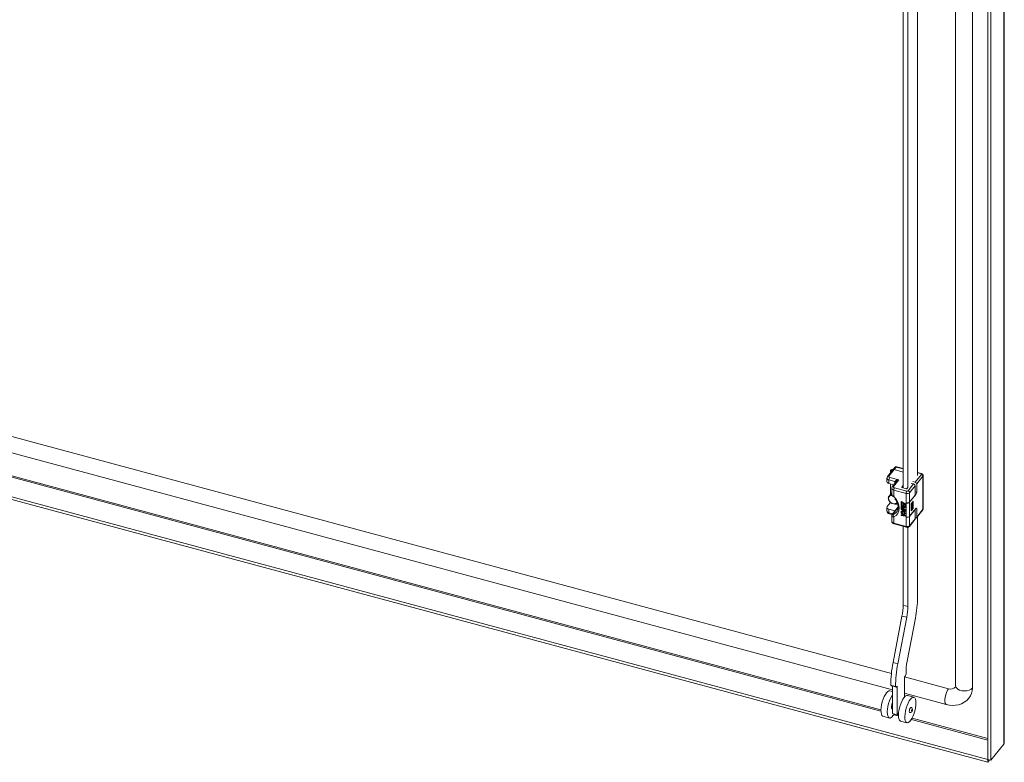
# Model space of a CAD drawing. Units: millimetres. Extents: x 63 to 8538, y 73 to 6060.
# Drawn here: x 5476 to 5754, y 776 to 986 of the extents above; entities that cross this region are included whole.
import ezdxf

# ---------------------------------------------------------------- set-up
doc = ezdxf.new("R2010")
doc.units = ezdxf.units.MM
doc.header["$LTSCALE"] = 5

msp = doc.modelspace()

# ---------------------------------------------------------------- linework, layer by layer
at = {"color": 7, "linetype": 'Continuous', "lineweight": 18, "ltscale": 20}
for p, q in [((5754.38, 781.09), (5754.38, 1596.19)), ((5754.5, 781.4), (5754.5, 1596.51)), ((5749.83, 1591.91), (5749.83, 776.81)), ((5750.73, 1591.67), (5750.73, 776.57)), ((5740.75, 1586), (5740.75, 797.59)), ((5745.49, 796.99), (5745.49, 1585.4)), ((5729.97, 1108.99), (5729.97, 857.01)), ((5725.89, 853.55), (5725.89, 1106.16)), ((5727.24, 853.63), (5727.24, 1105.9)), ((5440.7, 877.01), (5722.59, 801.13)), ((5437.02, 873.4), (5722.85, 796.46)), ((5749.8, 776.79), (5418.84, 865.88)), ((5749.8, 775.98), (5417.33, 865.48)), ((5723, 858.63), (5721.49, 856.76)), ((5723.38, 858.72), (5721.87, 856.85)), ((5722.36, 858.44), (5722.36, 857.84)), ((5723.58, 859.35), (5723, 858.63)), ((5723.97, 859.45), (5723.38, 858.72)), ((5725.89, 858.04), (5723.38, 858.72)), ((5725.89, 859.04), (5724.1, 859.52)), ((5729.28, 855.17), (5731.06, 857.38)), ((5731.07, 857.64), (5729.97, 857.94)), ((5721.33, 856.32), (5721.33, 855.31)), ((5723.57, 855.36), (5721.9, 855.8)), ((5721.9, 855.8), (5721.9, 854.79)), ((5721.9, 854.79), (5723.27, 854.42)), ((5722.11, 856.47), (5724.68, 855.78)), ((5722.36, 854.67), (5722.36, 851.78)), ((5722.37, 851.78), (5722.37, 854.67)), ((5723.93, 855.24), (5722.82, 853.87)), ((5724.68, 855.78), (5723.21, 853.96)), ((5727.29, 852.7), (5728.86, 854.65)), ((5728.21, 854.83), (5728.86, 854.65)), ((5728.63, 855.35), (5729.28, 855.17)), ((5731.51, 856.85), (5729.73, 854.65)), ((5729.73, 854.65), (5729.73, 852.37)), ((5731.51, 847.53), (5731.51, 856.85)), ((5731.58, 847.71), (5731.58, 857.03)), ((5722.67, 852.15), (5721.91, 851.21)), ((5722.67, 853.43), (5722.67, 851.91)), ((5726.75, 851.97), (5723.24, 852.91)), ((5723.24, 852.91), (5723.24, 851.14)), ((5723.45, 853.58), (5726.96, 852.63)), ((5725.89, 854.23), (5725.51, 853.75)), ((5725.58, 853.64), (5726.79, 853.31)), ((5726.75, 849.34), (5726.75, 851.97)), ((5726.99, 853.35), (5727.22, 853.64)), ((5729.52, 851.7), (5727.72, 849.47)), ((5729.31, 854.13), (5727.74, 852.18)), ((5727.74, 852.18), (5727.74, 849.54)), ((5729.31, 854.13), (5729.31, 851.49)), ((5721.42, 848.26), (5722.26, 849.29)), ((5725.4, 849.7), (5725.36, 849.65)), ((5725.36, 849.65), (5726.48, 849.07)), ((5725.36, 848.89), (5725.36, 849.65)), ((5725.5, 848.81), (5725.36, 848.89)), ((5725.4, 849.7), (5726.52, 849.12)), ((5725.5, 849.45), (5725.88, 849.25)), ((5725.5, 849.45), (5725.5, 848.81)), ((5725.54, 848.87), (5725.5, 848.81)), ((5725.54, 849.43), (5725.54, 848.87)), ((5725.88, 849.25), (5725.88, 848.7)), ((5726.03, 849.18), (5726.34, 849.02)), ((5726.03, 848.63), (5726.03, 849.18)), ((5726.07, 849.16), (5726.07, 848.68)), ((5726.34, 849.02), (5726.34, 848.39)), ((5726.52, 849.12), (5726.48, 849.07)), ((5726.48, 849.07), (5726.48, 848.31)), ((5726.52, 849.12), (5726.52, 848.36)), ((5726.75, 845.28), (5726.75, 849.34)), ((5726.78, 849.33), (5726.75, 849.28)), ((5726.75, 849.28), (5726.79, 849.27)), ((5726.75, 845.33), (5726.75, 849.28)), ((5726.79, 845.32), (5726.79, 849.27)), ((5727.72, 849.47), (5727.72, 845.51)), ((5727.74, 849.54), (5729.31, 851.49)), ((5728.16, 849.05), (5728.72, 849.75)), ((5728.16, 847.02), (5728.16, 849.05)), ((5728.2, 849), (5728.16, 849.01)), ((5728.2, 849), (5728.41, 849.26)), ((5728.2, 847.18), (5728.2, 849)), ((5728.41, 849.26), (5728.37, 849.32)), ((5728.41, 849.26), (5728.41, 847.44)), ((5728.72, 849.75), (5728.72, 847.72)), ((5721.33, 848.01), (5721.33, 847)), ((5723.57, 847.05), (5721.9, 847.49)), ((5721.9, 847.49), (5721.9, 846.48)), ((5721.98, 846.26), (5722.82, 846.04)), ((5724.52, 848.15), (5722.82, 846.05)), ((5723.62, 847.03), (5723.57, 847.05)), ((5725.4, 848.77), (5725.36, 848.72)), ((5725.36, 848.59), (5725.36, 848.72)), ((5725.36, 848.72), (5726.48, 848.14)), ((5726.24, 848.14), (5725.36, 848.59)), ((5725.4, 848.35), (5725.36, 848.3)), ((5725.36, 848.3), (5726.24, 848.14)), ((5725.36, 848.13), (5725.36, 848.3)), ((5726.24, 847.38), (5725.36, 848.13)), ((5725.36, 847.83), (5725.4, 847.88)), ((5725.36, 847.83), (5725.36, 847.7)), ((5725.36, 847.83), (5726.24, 847.38)), ((5726.48, 847.13), (5725.36, 847.7)), ((5725.4, 847.59), (5725.36, 847.54)), ((5725.36, 847.41), (5725.36, 847.54)), ((5725.36, 847.54), (5726.48, 846.96)), ((5725.74, 847.21), (5725.36, 847.41)), ((5725.4, 847), (5725.36, 846.94)), ((5725.91, 846.98), (5725.36, 846.94)), ((5725.36, 846.94), (5725.36, 846.78)), ((5725.36, 846.78), (5726.03, 846.81)), ((5725.4, 846.66), (5725.36, 846.61)), ((5725.36, 846.48), (5725.36, 846.61)), ((5725.36, 846.61), (5726.48, 845.69)), ((5725.64, 846.25), (5725.36, 846.48)), ((5725.4, 848.77), (5726.52, 848.2)), ((5725.4, 848.35), (5726.06, 848.23)), ((5725.4, 847.88), (5726.02, 847.56)), ((5725.4, 847.59), (5726.52, 847.01)), ((5725.4, 847), (5725.87, 847.03)), ((5725.4, 846.66), (5726.52, 845.75)), ((5726.48, 847.95), (5725.48, 848.15)), ((5725.48, 848.15), (5726.48, 847.32)), ((5725.61, 848.12), (5726.52, 847.37)), ((5725.64, 845.83), (5725.64, 846.25)), ((5725.74, 847.21), (5725.91, 846.98)), ((5725.74, 846.18), (5726.39, 845.66)), ((5725.74, 845.8), (5725.74, 846.18)), ((5725.78, 845.85), (5725.78, 846.14)), ((5725.88, 848.7), (5726.03, 848.63)), ((5726.48, 846.83), (5725.93, 847.12)), ((5725.93, 847.12), (5726.48, 846.37)), ((5726.07, 848.68), (5726.03, 848.63)), ((5726.03, 846.81), (5726.48, 846.2)), ((5726.06, 847.05), (5726.52, 846.42)), ((5726.34, 848.39), (5726.48, 848.31)), ((5726.52, 848.36), (5726.48, 848.31)), ((5726.52, 848.2), (5726.48, 848.14)), ((5726.48, 848.14), (5726.48, 847.95)), ((5726.52, 848.01), (5726.48, 847.95)), ((5726.52, 847.37), (5726.48, 847.32)), ((5726.48, 847.32), (5726.48, 847.13)), ((5726.52, 847.18), (5726.48, 847.13)), ((5726.52, 847.01), (5726.48, 846.96)), ((5726.48, 846.96), (5726.48, 846.83)), ((5726.52, 846.89), (5726.48, 846.83)), ((5726.52, 846.42), (5726.48, 846.37)), ((5726.48, 846.2), (5726.48, 846.37)), ((5726.52, 846.25), (5726.48, 846.2)), ((5726.52, 848.2), (5726.52, 848.01)), ((5726.52, 847.37), (5726.52, 847.18)), ((5726.52, 847.01), (5726.52, 846.89)), ((5726.52, 846.42), (5726.52, 846.25)), ((5727.72, 845.51), (5729.52, 847.75)), ((5729.31, 847.44), (5727.74, 845.49)), ((5728.72, 847.72), (5728.16, 847.02)), ((5728.16, 847.19), (5728.2, 847.18)), ((5728.2, 847.18), (5728.41, 847.44)), ((5728.41, 847.81), (5728.72, 847.72)), ((5729.28, 847.45), (5729.31, 847.44)), ((5729.31, 847.44), (5729.31, 844.8)), ((5729.67, 845.13), (5731.45, 847.34)), ((5729.73, 847.6), (5729.73, 845.32)), ((5729.73, 845.32), (5731.51, 847.53)), ((5722.67, 845.64), (5722.67, 844.11)), ((5723.24, 845.37), (5723.24, 843.59)), ((5723.24, 843.59), (5726.75, 842.65)), ((5723.32, 843.37), (5726.83, 842.43)), ((5725.4, 845.94), (5725.36, 845.89)), ((5725.36, 845.89), (5725.64, 845.83)), ((5725.36, 845.76), (5725.36, 845.89)), ((5726.48, 845.53), (5725.36, 845.76)), ((5725.4, 845.94), (5725.64, 845.89)), ((5725.74, 845.8), (5725.78, 845.85)), ((5726.39, 845.66), (5725.74, 845.8)), ((5726.28, 845.74), (5725.78, 845.85)), ((5726.48, 845.69), (5726.52, 845.75)), ((5726.48, 845.69), (5726.48, 845.53)), ((5726.52, 845.58), (5726.48, 845.53)), ((5726.52, 845.75), (5726.52, 845.58)), ((5726.75, 845.33), (5726.79, 845.32)), ((5726.78, 845.32), (5726.75, 845.28)), ((5726.75, 842.65), (5726.75, 845.28)), ((5727.67, 842.66), (5729.25, 844.61)), ((5727.74, 845.49), (5727.74, 842.85)), ((5727.74, 842.85), (5729.31, 844.8)), ((5729.97, 845.51), (5729.97, 822.62)), ((5725.89, 820.38), (5725.89, 842.68)), ((5726.83, 842.43), (5727.06, 842.4)), ((5727.24, 820.02), (5727.24, 842.43)), ((5725.89, 820.38), (5727.24, 820.02)), ((5723.04, 804.18), (5725.57, 817.32)), ((5724.39, 803.82), (5726.92, 816.96)), ((5726.92, 816.96), (5725.57, 817.32)), ((5729.36, 816.71), (5727.03, 804.6)), ((5724.39, 803.82), (5723.04, 804.18)), ((5726.51, 800.34), (5726.3, 800.08)), ((5726.3, 794.45), (5726.3, 800.08)), ((5726.33, 800.12), (5738.74, 796.78)), ((5726.72, 800.99), (5726.51, 800.34)), ((5722.85, 795.98), (5722.17, 796.17)), ((5723.79, 797.38), (5722.44, 797.74)), ((5722.65, 797.58), (5722.44, 797.74)), ((5724, 797.22), (5722.65, 797.58)), ((5722.85, 789.74), (5722.85, 797.53)), ((5724, 797.22), (5723.79, 797.38)), ((5724.2, 797.48), (5724, 797.22)), ((5724.2, 789.37), (5724.2, 797.48)), ((5726.3, 795.53), (5738.09, 792.35)), ((5728.92, 794.35), (5727.12, 794.83)), ((5722.75, 791.13), (5722.85, 791.1)), ((5729.53, 792.68), (5729.52, 792.69)), ((5720.24, 788.98), (5722.04, 788.49)), ((5724.2, 789.37), (5722.85, 789.74)), ((5722.98, 789.22), (5723.11, 789.18)), ((5723.38, 789.6), (5723.11, 789.18)), ((5724.6, 789.87), (5724.2, 789.37)), ((5725.18, 787.64), (5726.98, 787.16)), ((5727.93, 787.89), (5728.06, 787.85)), ((5754.38, 781.09), (5750.73, 776.57)), ((5749.8, 776.79), (5749.83, 776.83)), ((5749.8, 776.79), (5749.8, 775.98)), ((5749.8, 775.98), (5750.35, 776.67)), ((5749.83, 776.81), (5750.73, 776.57))]:
    msp.add_line(p, q, dxfattribs=at)
at = {"color": 8, "linetype": 'Continuous', "lineweight": 18, "ltscale": 20}
for p, q in [((5429.05, 868.63), (5719.63, 790.41)), ((5719.63, 790.85), (5429.86, 868.85)), ((5725.89, 858.93), (5723.97, 859.45)), ((5730.94, 857.57), (5729.97, 857.83)), ((5723.57, 854.79), (5723.57, 855.36)), ((5725.51, 853.75), (5725.51, 853.68)), ((5729.31, 852.48), (5729.73, 852.37)), ((5729.52, 851.7), (5729.31, 851.76)), ((5722.26, 849.29), (5722.83, 849.14)), ((5723.3, 849.02), (5724.46, 848.7)), ((5724.04, 849.18), (5724.35, 849.09)), ((5721.9, 846.48), (5722.95, 846.2)), ((5724.52, 848.04), (5722.98, 846.15)), ((5723.57, 846.97), (5723.57, 847.05)), ((5729.73, 847.6), (5729.46, 847.67)), ((5723.28, 789.43), (5724.58, 789.08)), ((5724.58, 789.51), (5724.37, 789.57)), ((5728.23, 788.1), (5749.83, 782.28)), ((5749.83, 782.72), (5728.44, 788.47))]:
    msp.add_line(p, q, dxfattribs=at)
at = {"color": 7, "linetype": 'Continuous', "lineweight": 18, "ltscale": 20, "flags": 128}
for points in [[(5722.62, 858.16), (5722.51, 858.21), (5722.4, 858.32), (5722.36, 858.45), (5722.42, 858.57), (5722.55, 858.68), (5722.74, 858.75), (5722.96, 858.76), (5723.1, 858.75)], [(5723.03, 858.67), (5722.95, 858.68), (5722.79, 858.66), (5722.65, 858.62), (5722.55, 858.54), (5722.51, 858.45), (5722.54, 858.35), (5722.62, 858.27), (5722.68, 858.24)], [(5731.06, 857.38), (5731.09, 857.43), (5731.07, 857.49), (5731.02, 857.54), (5730.94, 857.57)], [(5721.87, 856.85), (5721.83, 856.74), (5721.86, 856.63), (5721.96, 856.54), (5722.11, 856.47)], [(5724.68, 855.78), (5724.03, 855.69), (5723.74, 855.57), (5723.61, 855.47), (5723.58, 855.41), (5723.57, 855.36)], [(5722.69, 851.75), (5722.68, 851.8), (5722.67, 851.91)], [(5723.21, 853.96), (5723.16, 853.85), (5723.19, 853.74), (5723.29, 853.65), (5723.45, 853.58)], [(5725.58, 853.64), (5725.55, 853.65), (5725.53, 853.66), (5725.51, 853.67), (5725.5, 853.69), (5725.49, 853.7), (5725.49, 853.72), (5725.5, 853.74), (5725.51, 853.75)], [(5724.22, 849.34), (5724.1, 849.22), (5723.74, 849.04), (5723.3, 849.02), (5722.83, 849.14), (5722.39, 849.4), (5722.03, 849.77), (5721.8, 850.2), (5721.72, 850.64)], [(5722.86, 851.36), (5722.57, 851.37), (5722.18, 851.26), (5721.91, 851.01), (5721.78, 850.65), (5721.82, 850.23), (5722.03, 849.81), (5722.36, 849.44), (5722.79, 849.18), (5723.24, 849.05), (5723.66, 849.09), (5724, 849.27), (5724.18, 849.54)], [(5723.24, 851.14), (5723.9, 850.38), (5724.4, 849.55), (5724.71, 848.68), (5724.81, 847.83), (5724.71, 847.03), (5724.4, 846.33), (5723.9, 845.77), (5723.24, 845.37)], [(5723.6, 850.48), (5723.83, 850.17), (5724.09, 849.73), (5724.31, 849.24), (5724.45, 848.75), (5724.52, 848.25), (5724.51, 847.76), (5724.4, 847.29), (5724.19, 846.85), (5724.05, 846.7)], [(5721.9, 847.49), (5721.74, 847.55), (5721.59, 847.63), (5721.47, 847.72), (5721.39, 847.82), (5721.34, 847.93), (5721.33, 848.04), (5721.36, 848.15), (5721.42, 848.26)], [(5723.17, 846.02), (5723.04, 845.98), (5722.96, 845.99), (5722.94, 846.02), (5722.93, 846.05), (5722.95, 846.1), (5722.98, 846.15)], [(5729.52, 847.75), (5729.56, 847.79), (5729.6, 847.82), (5729.64, 847.82), (5729.67, 847.81), (5729.7, 847.78), (5729.71, 847.74), (5729.73, 847.68), (5729.73, 847.6)], [(5722.68, 845.69), (5722.67, 845.65), (5722.67, 845.64)], [(5720.24, 788.98), (5720.16, 789.01), (5719.92, 789.22), (5719.75, 789.59), (5719.66, 790.11), (5719.63, 790.75), (5719.68, 791.48), (5719.81, 792.26), (5720.01, 793.06), (5720.26, 793.83), (5720.56, 794.54), (5720.89, 795.16), (5721.23, 795.65), (5721.58, 795.99), (5721.9, 796.16), (5722.17, 796.17)], [(5722.9, 788.92), (5722.56, 788.62), (5722.24, 788.48), (5721.95, 788.52), (5721.72, 788.73), (5721.55, 789.11), (5721.45, 789.63), (5721.43, 790.27), (5721.48, 791), (5721.61, 791.78), (5721.8, 792.57), (5722.06, 793.35), (5722.36, 794.06), (5722.69, 794.67), (5722.85, 794.93)], [(5725.18, 787.64), (5725.1, 787.67), (5724.87, 787.89), (5724.7, 788.26), (5724.6, 788.78), (5724.58, 789.42), (5724.63, 790.15), (5724.76, 790.93), (5724.95, 791.73), (5725.21, 792.5), (5725.51, 793.21), (5725.84, 793.82), (5726.18, 794.31), (5726.52, 794.65), (5726.85, 794.83), (5727.12, 794.83)], [(5727.85, 787.59), (5727.51, 787.29), (5727.19, 787.15), (5726.9, 787.19), (5726.67, 787.4), (5726.5, 787.78), (5726.4, 788.3), (5726.38, 788.94), (5726.43, 789.66), (5726.56, 790.45), (5726.75, 791.24), (5727.01, 792.01), (5727.31, 792.72), (5727.64, 793.34), (5727.98, 793.83), (5728.32, 794.17), (5728.65, 794.34), (5728.94, 794.34), (5729.19, 794.17), (5729.37, 793.83), (5729.49, 793.34), (5729.53, 792.72)], [(5722.75, 791.13), (5722.71, 791.15), (5722.62, 791.3), (5722.58, 791.57)], [(5728.15, 791.47), (5728.07, 791.47), (5727.95, 791.36), (5727.83, 791.17), (5727.73, 790.91), (5727.66, 790.63), (5727.64, 790.37), (5727.66, 790.16), (5727.73, 790.05), (5727.76, 790.04)], [(5727.76, 790.04), (5727.94, 790.02), (5728.09, 790.06), (5728.3, 790.2), (5728.4, 790.34), (5728.46, 790.48), (5728.51, 790.63), (5728.53, 790.83), (5728.51, 790.99), (5728.46, 791.17), (5728.34, 791.36), (5728.25, 791.43), (5728.15, 791.47)], [(5728.51, 790.76), (5728.5, 790.83), (5728.48, 790.87), (5728.44, 790.87), (5728.4, 790.84), (5728.36, 790.77), (5728.33, 790.69), (5728.31, 790.59), (5728.3, 790.5), (5728.31, 790.44), (5728.33, 790.4), (5728.36, 790.4), (5728.4, 790.43), (5728.44, 790.5), (5728.48, 790.58), (5728.5, 790.68), (5728.51, 790.76)], [(5729.53, 792.72), (5729.52, 792.72), (5729.52, 792.71), (5729.52, 792.7), (5729.52, 792.69), (5729.52, 792.68), (5729.52, 792.68), (5729.52, 792.68), (5729.53, 792.68)], [(5723.11, 789.18), (5723.1, 789.25), (5723.08, 789.28), (5723.04, 789.28), (5723, 789.25), (5722.96, 789.19), (5722.93, 789.1), (5722.91, 789.01), (5722.9, 788.92)], [(5728.06, 787.85), (5728.05, 787.92), (5728.03, 787.95), (5727.99, 787.95), (5727.95, 787.92), (5727.91, 787.85), (5727.88, 787.77), (5727.86, 787.68), (5727.85, 787.59)], [(5754.38, 781.09), (5754.5, 781.42), (5754.49, 781.46)]]:
    msp.add_lwpolyline(points, dxfattribs=at)
at = {"color": 8, "linetype": 'Continuous', "lineweight": 18, "ltscale": 20, "flags": 128}
for points in [[(5723.97, 859.45), (5724.01, 859.49), (5724.05, 859.52), (5724.09, 859.52), (5724.1, 859.52)], [(5731.07, 857.64), (5731.06, 857.65), (5731.02, 857.64), (5730.98, 857.61), (5730.94, 857.57)], [(5723.11, 851.05), (5723.11, 851.04), (5723.15, 851.07), (5723.24, 851.14)], [(5721.9, 846.48), (5721.91, 846.41), (5721.92, 846.35), (5721.94, 846.3), (5721.96, 846.27), (5721.98, 846.26)], [(5722.98, 846.15), (5722.89, 846.11), (5722.83, 846.05)], [(5723.17, 846.02), (5723.76, 846.38), (5724.07, 846.69)], [(5722.67, 845.64), (5722.68, 845.56), (5722.73, 845.48), (5722.93, 845.38), (5723.24, 845.37)], [(5723.24, 843.59), (5723.24, 843.52), (5723.25, 843.46), (5723.27, 843.41), (5723.3, 843.38), (5723.32, 843.37)], [(5726.83, 842.43), (5726.81, 842.44), (5726.78, 842.47), (5726.76, 842.51), (5726.75, 842.57), (5726.75, 842.65)], [(5738.09, 792.35), (5737.94, 792.44), (5737.78, 792.73), (5737.7, 793.18), (5737.7, 793.75), (5737.78, 794.41), (5737.94, 795.1), (5738.17, 795.75), (5738.44, 796.33), (5738.74, 796.78)], [(5745.49, 796.99), (5745.1, 796.65), (5744.56, 796.38), (5743.92, 796.22), (5743.22, 796.16), (5742.52, 796.22), (5741.88, 796.39), (5741.35, 796.66), (5740.97, 797.01), (5740.78, 797.4), (5740.75, 797.59)]]:
    msp.add_lwpolyline(points, dxfattribs=at)
at = {"color": 7, "linetype": 'Continuous', "lineweight": 18, "ltscale": 400}
for centre, radius, start, end in [((5723.26, 858.38), 0.359, 70.0067, 137.1899), ((5723.94, 859.11), 0.436, 69.3342, 146.2918), ((5730.92, 856.8), 0.598, 5.1151, 75.9189), ((5730.98, 857.05), 0.59, 358.1546, 81.6925), ((5721.97, 855.44), 0.653, 191.5192, 264.1175), ((5721.84, 856.39), 0.499, 133.4433, 187.6903), ((5723.1, 855.79), 1.2, 145.5535, 179.431), ((5728.72, 854.07), 0.598, 5.1151, 75.9189), ((5729.14, 854.59), 0.598, 5.1151, 75.9189), ((5723.17, 853.5), 0.499, 133.4433, 187.6903), ((5723.8, 851.9), 1.11, 187.7901, 231.3831), ((5724.44, 852.9), 1.2, 145.5535, 179.431), ((5727.94, 851.96), 1.2, 145.5535, 179.431), ((5727.06, 852.94), 1.02, 252.1018, 311.6304), ((5726.86, 853.51), 0.204, 252.1018, 311.6304), ((5727.06, 852.96), 0.339, 252.1021, 311.6302), ((5727.14, 852.12), 0.598, 5.1151, 75.9189), ((5728.53, 852.38), 1.2, 325.5535, 359.431), ((5722.63, 850.64), 0.914, 81.0196, 179.9568), ((5721.86, 849.58), 0.494, 324.0248, 343.9809), ((5727.06, 850.3), 1.02, 252.1018, 311.6304), ((5727.09, 850.18), 0.951, 252.1018, 311.6304), ((5722.09, 847.01), 0.749, 180.6539, 262.0069), ((5731.14, 847.66), 0.436, 313.9146, 6.9808), ((5731.22, 847.52), 0.298, 321.8238, 1.2367), ((5731.3, 847.72), 0.282, 318.8317, 359.152), ((5723.23, 845.67), 0.557, 136.5552, 177.3952), ((5723.43, 844.12), 0.749, 180.6539, 262.0069), ((5723.7, 845.74), 0.594, 152.0343, 219.333), ((5727.06, 846.25), 1.02, 252.1018, 311.6304), ((5727.09, 846.22), 0.951, 252.1018, 311.6304), ((5729.01, 844.8), 0.298, 321.8238, 1.2367), ((5729.41, 845.33), 0.317, 251.2094, 358.3629), ((5727.06, 843.62), 1.02, 252.1018, 311.6304), ((5727.11, 843.09), 0.695, 265.6885, 322.7673), ((5698.13, 822.95), 31.84, 348.6989, 359.4158), ((5709.42, 820.55), 16.47, 348.6989, 359.4158), ((5710.77, 820.19), 16.47, 348.6989, 359.4158), ((5742.14, 801.5), 15.42, 168.428, 181.9124), ((5753.25, 798.08), 30.82, 168.5765, 180.6314), ((5754.6, 797.71), 30.82, 168.5765, 180.6314), ((5739.35, 798.47), 1.8, 250.007, 317.1857), ((5740.27, 797.53), 0.487, 324.4141, 7.6868), ((5741.02, 796.89), 4.46, 321.5022, 1.291), ((5739.97, 798.05), 6, 251.7585, 319.0328), ((5725.17, 791.51), 2.58, 153.5181, 178.6763), ((5720.33, 792.84), 9.2, 327.1579, 359.0255)]:
    msp.add_arc(centre, radius, start, end, dxfattribs=at)
at = {"color": 8, "linetype": 'Continuous', "lineweight": 18, "ltscale": 400}
for centre, radius, start, end in [((5723.85, 859.11), 0.359, 70.0067, 137.1899), ((5721.97, 856.45), 0.655, 191.7825, 264.079), ((5721.75, 856.51), 0.359, 70.0087, 137.1595), ((5723.54, 855.04), 0.314, 8.9125, 85.1969), ((5725.26, 854.18), 1.7, 110.2199, 141.5879), ((5731.3, 857.04), 0.282, 318.8238, 359.3613), ((5723.31, 853.57), 0.655, 191.7825, 264.079), ((5723.73, 852.13), 1.1, 199.747, 243.4395), ((5723.09, 853.62), 0.359, 70.0087, 137.1595), ((5721.97, 847.13), 0.653, 191.5192, 264.1175), ((5723.31, 844.24), 0.653, 191.5192, 264.1175), ((5727.44, 842.85), 0.298, 321.8597, 1.236)]:
    msp.add_arc(centre, radius, start, end, dxfattribs=at)

doc.saveas('drawing.dxf')
